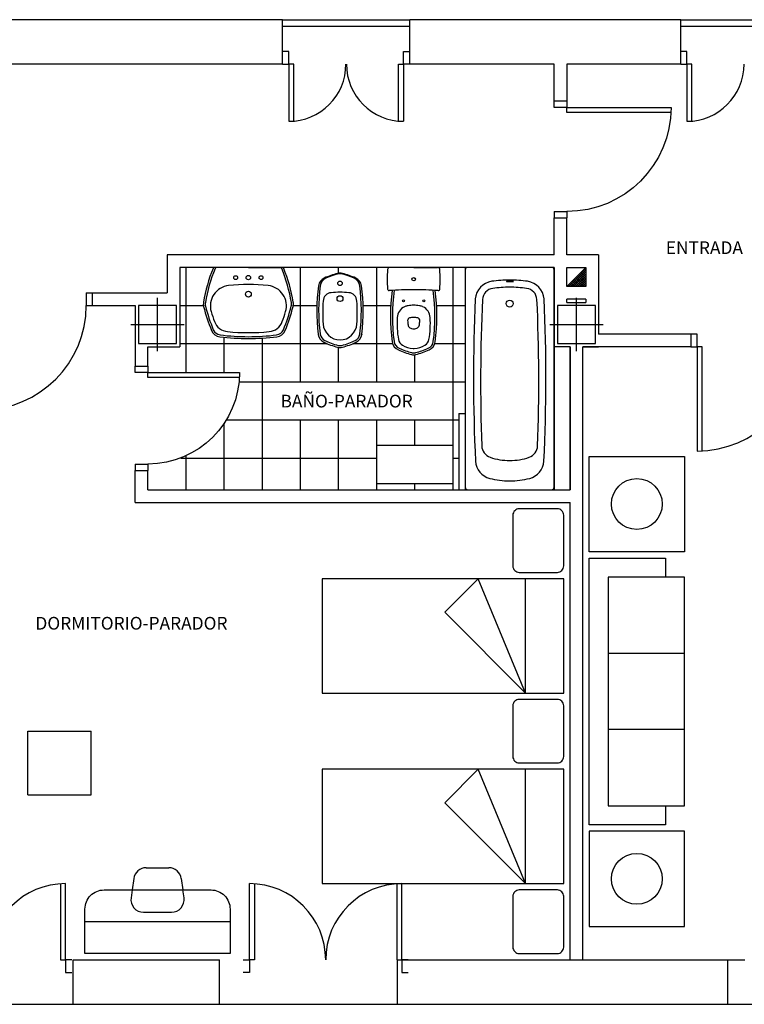
# Model space of a CAD drawing. Extents: x 2477 to 3827, y -929 to 704.
# Drawn here: x 3068 to 3125, y 517 to 594 of the extents above; entities that cross this region are included whole.
import ezdxf
from ezdxf.lldxf.tags import DXFTag

# ---------------------------------------------------------------- set-up
doc = ezdxf.new("R2010")
doc.units = 0
doc.header["$LTSCALE"] = 15
for name, color, linetype in [('MUEBLES', 2, 'Continuous'), ('PILAR', 7, 'Continuous'), ('REFOR', 7, 'Continuous'), ('SANI', 2, 'Continuous'), ('SUELO', 5, 'Continuous'), ('VENTANA', 1, 'Continuous')]:
    doc.layers.add(name, color=color, linetype=linetype)
doc.styles.add('ROMANS8', font='romans8.shx', dxfattribs={"height": 0.345})
tags = doc.linetypes.add('RAYITAS', pattern=[0.375, 0.25, -0.125]).pattern_tags.tags
tags[6:7] = [DXFTag(74, 4), DXFTag(75, 0), DXFTag(340, '0'), DXFTag(46, 0.0), DXFTag(50, 0.0), DXFTag(44, 0.0), DXFTag(45, 0.0)]
tags[4:5] = [DXFTag(74, 4), DXFTag(75, 0), DXFTag(340, '0'), DXFTag(46, 0.0), DXFTag(50, 0.0), DXFTag(44, 0.0), DXFTag(45, 0.0)]
tags = doc.linetypes.add('RAYITAS2', pattern=[0.1875, 0.125, -0.0625]).pattern_tags.tags
tags[6:7] = [DXFTag(74, 4), DXFTag(75, 0), DXFTag(340, '0'), DXFTag(46, 0.0), DXFTag(50, 0.0), DXFTag(44, 0.0), DXFTag(45, 0.0)]
tags[4:5] = [DXFTag(74, 4), DXFTag(75, 0), DXFTag(340, '0'), DXFTag(46, 0.0), DXFTag(50, 0.0), DXFTag(44, 0.0), DXFTag(45, 0.0)]

# ---------------------------------------------------------------- blocks, each defined once
blk = doc.blocks.new('S82')
at = {"color": 6}
for p, q in [((-0.09, 0.819), (-0.09, 0)), ((-0.05, 0), (-0.05, 0.82)), ((-0.87, 0), (-0.92, 0)), ((-0.87, -0.1), (-0.87, 0)), ((-0.09, 0), (-0.05, 0)), ((-0.05, 0), (-0.05, -0.1)), ((0, 0), (-0.05, 0)), ((-0.87, -0.1), (-0.92, -0.1)), ((-0.05, -0.1), (0, -0.1))]:
    blk.add_line(p, q, dxfattribs=at)
blk.add_arc((-0.05, 0), 0.82, 90, 180, dxfattribs=at)
blk = doc.blocks.new('SILLON-3')
for p, q in [((-1.05, -0.65), (-1.05, -0.05)), ((-1.05, -0.05), (1.05, -0.05)), ((1.05, -0.05), (1.05, -0.65)), ((0.9, -0.2), (-0.9, -0.2)), ((-0.9, -0.2), (-0.9, -0.8)), ((-0.3, -0.8), (-0.3, -0.2)), ((0.3, -0.8), (0.3, -0.2)), ((0.9, -0.8), (0.9, -0.2)), ((-0.9, -0.65), (-1.05, -0.65)), ((1.05, -0.65), (0.9, -0.65)), ((-0.9, -0.8), (0.9, -0.8))]:
    blk.add_line(p, q)
blk = doc.blocks.new('PILAR')
at = {"color": 6}
for p, q in [((0, -0.7), (0, 0.7)), ((-0.7, 0), (0.7, 0))]:
    blk.add_line(p, q, dxfattribs=at)
blk.add_lwpolyline([(-0.5, -0.5), (0.5, -0.5), (0.5, 0.5), (-0.5, 0.5)], close=True)
blk = doc.blocks.new('S72')
at = {"color": 6}
for p, q in [((-0.09, 0.7189), (-0.09, 0)), ((-0.05, 0), (-0.05, 0.72)), ((-0.77, 0), (-0.82, 0)), ((-0.77, -0.1), (-0.77, 0)), ((-0.09, 0), (-0.05, 0)), ((0, 0), (-0.05, 0)), ((-0.05, 0), (-0.05, -0.1)), ((-0.77, -0.1), (-0.82, -0.1)), ((-0.05, -0.1), (0, -0.1))]:
    blk.add_line(p, q, dxfattribs=at)
blk.add_arc((-0.05, 0), 0.72, 90, 180, dxfattribs=at)
blk = doc.blocks.new('CAMA-90I', base_point=(5.45, 2.95))
for p, q in [((5.5, 1), (5.5, 2.9)), ((5.5, 2.9), (6.4, 2.9)), ((6.4, 2.9), (6.4, 1)), ((5.5, 2.6), (6.1364, 1.9636)), ((5.5, 2.6), (6.4, 2.2272)), ((5.5, 2.6), (6.4, 2.6)), ((6.4, 2.2272), (6.1364, 1.9636)), ((6.4, 1), (5.5, 1))]:
    blk.add_line(p, q)
blk = doc.blocks.new('ANONYM_X411_11d59b1f-b02e-4959-95ae-a9bf01a13ee9')
at = {"color": 0}
for p, q in [((46.3708, 47.8734), (46.5056, 48.0082)), ((46.3885, 47.8734), (46.5056, 47.9906)), ((46.4061, 47.8734), (46.5056, 47.9729)), ((46.5056, 47.9285), (46.4582, 47.9759)), ((46.5056, 47.9462), (46.467, 47.9848)), ((46.5056, 47.9638), (46.4759, 47.9936)), ((46.5056, 47.9815), (46.4847, 48.0024)), ((46.5056, 47.9992), (46.4935, 48.0113)), ((46.5056, 48.0169), (46.5024, 48.0201)), ((46.4016, 47.8734), (46.3786, 47.8964)), ((46.4193, 47.8734), (46.3875, 47.9052)), ((46.437, 47.8734), (46.3963, 47.9141)), ((46.4547, 47.8734), (46.4051, 47.9229)), ((46.4723, 47.8734), (46.414, 47.9317)), ((46.49, 47.8734), (46.4228, 47.9406)), ((46.4238, 47.8734), (46.5056, 47.9552)), ((46.5056, 47.8754), (46.4317, 47.9494)), ((46.5056, 47.8931), (46.4405, 47.9583)), ((46.4415, 47.8734), (46.5056, 47.9375)), ((46.5056, 47.9108), (46.4493, 47.9671)), ((46.4592, 47.8734), (46.5056, 47.9199)), ((46.4769, 47.8734), (46.5056, 47.9022)), ((46.3663, 47.8734), (46.361, 47.8787)), ((46.3839, 47.8734), (46.3698, 47.8875)), ((46.4945, 47.8734), (46.5056, 47.8845))]:
    blk.add_line(p, q, dxfattribs=at)

msp = doc.modelspace()

# ---------------------------------------------------------------- linework, layer by layer
for p, q in [((3089.087, 594.249), (3067.764, 594.249)), ((3089.087, 590.749), (3089.087, 594.249)), ((3120.41, 594.249), (3099.087, 594.249)), ((3099.087, 590.749), (3099.087, 594.249)), ((3120.41, 590.749), (3120.41, 594.249)), ((3089.087, 590.749), (3067.764, 590.749)), ((3110.452, 590.749), (3099.087, 590.749)), ((3120.41, 590.749), (3111.452, 590.749)), ((3072.619, 516.749), (3072.619, 520.249)), ((3072.619, 520.249), (3084.119, 520.249)), ((3084.119, 516.749), (3084.119, 520.249)), ((3098.119, 516.749), (3098.119, 520.249)), ((3098.119, 520.249), (3124.119, 520.249)), ((3124.119, 516.749), (3124.119, 520.249)), ((3072.619, 516.749), (3084.119, 516.749)), ((3098.119, 516.749), (3124.119, 516.749))]:
    msp.add_line(p, q)
at = {"layer": 'MUEBLES', "color": 2}
for p, q in [((3096.494, 560.749), (3102.494, 560.749)), ((3096.494, 557.749), (3096.494, 560.749)), ((3102.494, 557.749), (3102.494, 560.749)), ((3096.494, 557.749), (3102.494, 557.749))]:
    msp.add_line(p, q, dxfattribs=at)
at = {"layer": 'MUEBLES'}
for p, q in [((3113.202, 559.874), (3120.702, 559.874)), ((3113.202, 552.374), (3113.202, 559.874)), ((3120.702, 559.874), (3120.702, 552.374)), ((3120.702, 552.374), (3113.202, 552.374)), ((3069.035, 538.249), (3074.035, 538.249)), ((3069.035, 533.249), (3069.035, 538.249)), ((3074.035, 533.249), (3074.035, 538.249)), ((3069.035, 533.249), (3074.035, 533.249)), ((3120.702, 530.374), (3113.202, 530.374)), ((3113.202, 530.374), (3113.202, 522.874)), ((3120.702, 522.874), (3120.702, 530.374)), ((3078.361, 527.497), (3080.126, 527.497)), ((3077.371, 526.639), (3077.244, 525.749)), ((3081.116, 526.639), (3081.243, 525.749)), ((3084.952, 523.249), (3073.536, 523.249)), ((3113.202, 522.874), (3120.702, 522.874))]:
    msp.add_line(p, q, dxfattribs=at)
at = {"layer": 'MUEBLES', "linetype": 'RAYITAS2'}
for p, q in [((3077.244, 525.749), (3077.157, 525.139)), ((3081.331, 525.139), (3081.243, 525.749)), ((3078.147, 523.997), (3080.341, 523.997))]:
    msp.add_line(p, q, dxfattribs=at)
at = {"layer": 'MUEBLES'}
for points in [[(3111.202, 555.249, 0.414214), (3110.702, 555.749), (3107.702, 555.749, 0.414214), (3107.202, 555.249), (3107.202, 551.249, 0.414214), (3107.702, 550.749), (3110.702, 550.749, 0.414214), (3111.202, 551.249)], [(3111.202, 540.249, 0.414214), (3110.702, 540.749), (3107.702, 540.749, 0.414214), (3107.202, 540.249), (3107.202, 536.249, 0.414214), (3107.702, 535.749), (3110.702, 535.749, 0.414214), (3111.202, 536.249)], [(3083.452, 525.749, -0.414214), (3084.952, 524.249), (3084.952, 520.749), (3073.536, 520.749), (3073.536, 524.249, -0.414214), (3075.036, 525.749)], [(3111.202, 525.249, 0.414214), (3110.702, 525.749), (3107.702, 525.749, 0.414214), (3107.202, 525.249), (3107.202, 521.249, 0.414214), (3107.702, 520.749), (3110.702, 520.749, 0.414214), (3111.202, 521.249)]]:
    msp.add_lwpolyline(points, format="xyb", close=True, dxfattribs=at)
for centre in [(3116.952, 556.124), (3116.952, 526.624)]:
    msp.add_circle(centre, 2, dxfattribs=at)
for centre, start, end in [((3078.361, 526.497), 90, 171.8699), ((3080.126, 526.497), 8.1301, 90)]:
    msp.add_arc(centre, 1, start, end, dxfattribs=at)
at = {"layer": 'MUEBLES', "linetype": 'RAYITAS2'}
for centre, start, end in [((3078.147, 524.997), 171.8699, 270), ((3080.341, 524.997), 270, 8.1301)]:
    msp.add_arc(centre, 1, start, end, dxfattribs=at)
at = {"layer": 'REFOR', "color": 2}
for p, q in [((3089.087, 594.249), (3099.087, 594.249)), ((3089.087, 593.749), (3099.087, 593.749)), ((3120.41, 594.249), (3130.41, 594.249)), ((3120.41, 593.749), (3130.41, 593.749)), ((3111.452, 573.249), (3112.952, 574.749)), ((3103.452, 568.499), (3103.452, 557.249)), ((3110.452, 568.499), (3110.452, 557.249)), ((3102.952, 563.249), (3103.452, 563.249)), ((3102.952, 563.249), (3102.952, 557.249))]:
    msp.add_line(p, q, dxfattribs=at)
at = {"layer": 'REFOR', "color": 6}
for p, q in [((3089.567, 591.749), (3089.087, 591.749)), ((3089.567, 590.749), (3089.567, 591.749)), ((3098.608, 591.749), (3099.087, 591.749)), ((3098.608, 590.749), (3098.608, 591.749)), ((3120.889, 591.749), (3120.41, 591.749)), ((3120.889, 590.749), (3120.889, 591.749)), ((3089.087, 590.749), (3089.567, 590.749)), ((3089.567, 590.749), (3089.567, 586.249)), ((3089.967, 590.749), (3089.567, 590.749)), ((3089.967, 586.266), (3089.967, 590.749)), ((3098.208, 590.749), (3098.608, 590.749)), ((3098.208, 586.266), (3098.208, 590.749)), ((3098.608, 590.749), (3098.608, 586.249)), ((3099.087, 590.749), (3098.608, 590.749)), ((3120.41, 590.749), (3120.889, 590.749)), ((3121.289, 590.749), (3120.889, 590.749)), ((3120.889, 590.749), (3120.889, 586.249)), ((3121.289, 586.266), (3121.289, 590.749)), ((3121.702, 569.499), (3121.202, 569.499)), ((3121.702, 568.499), (3121.702, 569.499)), ((3121.202, 568.499), (3121.702, 568.499)), ((3122.102, 568.499), (3121.702, 568.499)), ((3121.702, 568.499), (3121.702, 560.299)), ((3122.102, 560.308), (3122.102, 568.499)), ((3071.614, 526.235), (3071.614, 520.249)), ((3072.014, 520.249), (3072.014, 526.249)), ((3086.473, 520.249), (3086.473, 526.249)), ((3086.873, 526.235), (3086.873, 520.249)), ((3098.073, 526.235), (3098.073, 520.249)), ((3098.473, 520.249), (3098.473, 526.249)), ((3071.614, 520.249), (3072.014, 520.249)), ((3072.014, 520.249), (3072.014, 519.249)), ((3072.494, 520.249), (3072.014, 520.249)), ((3085.994, 520.249), (3086.473, 520.249)), ((3086.873, 520.249), (3086.473, 520.249)), ((3086.473, 520.249), (3086.473, 519.249)), ((3098.073, 520.249), (3098.473, 520.249)), ((3098.473, 520.249), (3098.473, 519.249)), ((3098.952, 520.249), (3098.473, 520.249)), ((3072.014, 519.249), (3072.494, 519.249)), ((3086.473, 519.249), (3085.994, 519.249)), ((3098.473, 519.249), (3098.952, 519.249))]:
    msp.add_line(p, q, dxfattribs=at)
at = {"layer": 'REFOR'}
for p, q in [((3110.452, 587.849), (3110.452, 590.749)), ((3111.452, 590.749), (3111.452, 587.849)), ((3110.452, 587.849), (3111.452, 587.849)), ((3110.452, 578.649), (3111.452, 578.649)), ((3110.452, 575.749), (3110.452, 578.649)), ((3111.452, 575.749), (3111.452, 578.649)), ((3110.452, 575.749), (3079.994, 575.749)), ((3079.994, 575.749), (3079.994, 572.749)), ((3113.952, 575.749), (3111.452, 575.749)), ((3113.952, 575.749), (3113.952, 569.499)), ((3110.452, 574.749), (3080.994, 574.749)), ((3080.994, 574.749), (3080.994, 568.499)), ((3110.452, 574.749), (3110.452, 568.499)), ((3111.452, 573.249), (3111.452, 574.749)), ((3111.452, 574.749), (3112.952, 574.749)), ((3112.952, 574.749), (3112.952, 573.249)), ((3112.952, 574.749), (3112.952, 573.249)), ((3113.952, 574.749), (3113.952, 569.499)), ((3074.135, 572.749), (3079.994, 572.749)), ((3074.135, 571.749), (3074.135, 572.749)), ((3112.952, 573.249), (3111.452, 573.249)), ((3112.952, 572.249), (3111.452, 572.249)), ((3111.452, 571.999), (3111.452, 572.249)), ((3111.452, 571.999), (3112.952, 571.999)), ((3112.952, 572.249), (3112.952, 571.999)), ((3074.135, 571.749), (3077.494, 571.749)), ((3077.494, 571.749), (3077.494, 566.974)), ((3121.202, 569.499), (3113.952, 569.499)), ((3121.202, 569.499), (3121.202, 568.499)), ((3078.494, 568.499), (3080.994, 568.499)), ((3078.494, 566.974), (3078.494, 568.499)), ((3111.702, 568.499), (3110.452, 568.499)), ((3111.702, 557.249), (3111.702, 568.499)), ((3111.702, 568.499), (3111.702, 557.249)), ((3121.202, 568.499), (3112.702, 568.499)), ((3112.702, 520.249), (3112.702, 568.499)), ((3112.702, 568.499), (3113.952, 568.499)), ((3077.494, 566.974), (3078.494, 566.974)), ((3077.494, 558.774), (3078.494, 558.774)), ((3077.494, 556.249), (3077.494, 558.774)), ((3078.494, 557.249), (3078.494, 558.774)), ((3078.494, 557.249), (3111.702, 557.249)), ((3077.494, 556.249), (3111.702, 556.249)), ((3111.702, 520.249), (3111.702, 556.249)), ((3072.619, 520.249), (3084.119, 520.249)), ((3098.952, 520.249), (3111.702, 520.249)), ((3112.702, 520.249), (3125.452, 520.249))]:
    msp.add_line(p, q, dxfattribs=at)
at = {"layer": 'REFOR', "color": 6}
for centre, radius, start, end in [((3089.567, 590.749), 4.5, 270, 0), ((3098.608, 590.749), 4.5, 180, 270), ((3120.889, 590.749), 4.5, 270, 0), ((3121.702, 568.499), 8.2, 270, 0), ((3072.014, 520.249), 6, 90, 180), ((3086.473, 520.249), 6, 0, 90), ((3098.473, 520.249), 6, 90, 180)]:
    msp.add_arc(centre, radius, start, end, dxfattribs=at)
at = {"layer": 'SANI'}
for p, q in [((3086.392, 574.749), (3083.723, 574.749)), ((3086.392, 574.749), (3089.061, 574.749)), ((3099.399, 574.749), (3097.518, 574.749)), ((3099.399, 574.749), (3101.28, 574.749)), ((3103.452, 574.749), (3103.452, 557.449)), ((3110.252, 574.749), (3103.652, 574.749)), ((3110.452, 557.449), (3110.452, 574.549)), ((3098.716, 571.67), (3098.68, 571.654)), ((3091.885, 569.506), (3091.89, 569.466)), ((3092.033, 569.525), (3092.038, 569.485)), ((3095.168, 569.525), (3095.163, 569.485)), ((3095.317, 569.506), (3095.312, 569.466)), ((3099.256, 568.04), (3099.26, 568.038)), ((3099.542, 568.04), (3099.538, 568.038)), ((3103.652, 557.249), (3110.252, 557.249))]:
    msp.add_line(p, q, dxfattribs=at)
msp.add_lwpolyline([(3107.239, 573.64, -0.338364), (3107.233, 573.632, -0.038384), (3107.158, 573.618, -0.0164), (3107.078, 573.611, -0.011665), (3106.964, 573.609, -0.011665), (3106.85, 573.611, -0.0164), (3106.77, 573.618, -0.038384), (3106.695, 573.632, -0.338364), (3106.689, 573.64, -0.338364), (3106.695, 573.647, -0.038384), (3106.77, 573.662, -0.0164), (3106.85, 573.668, -0.011665), (3106.964, 573.671, -0.011665), (3107.078, 573.668, -0.0164), (3107.158, 573.662, -0.038384), (3107.233, 573.647, -0.338364)], format="xyb", close=True, dxfattribs=at)
at = {"layer": 'SANI', "linetype": 'RAYITAS'}
for centre in [(3085.392, 573.949), (3087.392, 573.949)]:
    msp.add_circle(centre, 0.15, dxfattribs=at)
at = {"layer": 'SANI'}
for centre, radius in [((3086.392, 573.949), 0.175), ((3093.601, 573.495), 0.175), ((3099.399, 573.819), 0.135), ((3086.392, 572.649), 0.23), ((3093.601, 572.295), 0.23), ((3098.599, 572.119), 0.075), ((3100.199, 572.119), 0.075), ((3106.952, 571.899), 0.275)]:
    msp.add_circle(centre, radius, dxfattribs=at)
for centre, radius, start, end in [((3095.673, 569.822), 13, 158.08733, 170.26097), ((3095.673, 569.822), 12.85, 157.90644, 170.26097), ((3083.723, 574.629), 0.12, 90, 158.08733), ((3083.905, 574.599), 0.15, 90, 157.90644), ((3088.879, 574.599), 0.15, 22.09356, 90), ((3077.112, 569.822), 12.85, 9.73903, 22.09356), ((3089.061, 574.629), 0.12, 21.91267, 90), ((3077.112, 569.822), 13, 9.73903, 21.91267), ((3093.601, 573.445), 0.85, 90, 103.72191), ((3093.601, 573.445), 0.85, 76.27809, 90), ((3112.319, 573.819), 15, 177.09918, 182.93676), ((3097.518, 574.569), 0.18, 90, 177.09918), ((3101.28, 574.569), 0.18, 2.90082, 90), ((3086.479, 573.819), 15, 357.06324, 2.90082), ((3103.652, 574.549), 0.2, 90, 180), ((3110.252, 574.549), 0.2, 0, 90), ((3092.691, 573.185), 0.8, 114.20036, 171.11007), ((3092.844, 573.197), 0.8, 112.59299, 173.29929), ((3094.822, 568.442), 6, 103.72191, 114.20036), ((3094.822, 568.442), 5.95, 103.72191, 112.59299), ((3093.601, 573.445), 0.8, 90, 103.72191), ((3093.601, 573.445), 0.8, 76.27809, 90), ((3092.379, 568.442), 5.95, 67.40701, 76.27809), ((3092.379, 568.442), 6, 65.79964, 76.27809), ((3094.358, 573.197), 0.8, 6.70071, 67.40701), ((3094.511, 573.185), 0.8, 8.88993, 65.79964), ((3105.745, 572.169), 1.5, 97.82457, 176.29967), ((3106.952, 563.005), 10.744, 89.99969, 97.5485), ((3106.952, 563.005), 10.744, 82.4515, 90.00031), ((3108.159, 572.169), 1.5, 3.70033, 82.17543), ((3085, 571.726), 1.6, 95.96302, 196.32603), ((3086.392, 558.399), 15, 84.03698, 95.96302), ((3087.784, 571.726), 1.6, 343.67397, 84.03698), ((3106.771, 571.346), 15, 172.48127, 187.04592), ((3106.771, 571.346), 14.85, 172.48127, 187.04592), ((3092.691, 573.185), 0.65, 170.69398, 171.11007), ((3092.971, 572.064), 0.7, 95.04662, 176.57724), ((3093.601, 565.795), 7, 90, 95.66988), ((3093.601, 565.795), 7, 84.33012, 90), ((3094.231, 572.064), 0.7, 3.42276, 84.95338), ((3080.43, 571.346), 14.85, 352.95408, 7.51873), ((3080.43, 571.346), 15, 352.95408, 7.51873), ((3097.469, 573.057), 0.13, 182.93676, 273.66988), ((3099.399, 542.959), 30.03, 90, 93.66988), ((3112.574, 570.879), 15, 172.09549, 187.60795), ((3112.574, 570.879), 14.85, 171.98328, 187.60795), ((3099.399, 542.959), 30.03, 86.33012, 90), ((3086.224, 570.879), 14.85, 352.39205, 8.01672), ((3086.224, 570.879), 15, 352.39205, 7.90451), ((3101.33, 573.057), 0.13, 266.33012, 357.06324), ((3105.745, 572.169), 0.94, 97.82457, 176.29967), ((3106.952, 563.004), 10.184, 89.99968, 97.53274), ((3106.952, 563.004), 10.184, 82.46726, 90.00032), ((3108.159, 572.169), 0.94, 3.70033, 82.17543), ((3083.717, 571.874), 0.87, 170.26097, 193.95248), ((3083.717, 571.874), 0.72, 170.26097, 193.95248), ((3089.067, 571.874), 0.72, 346.04752, 9.73903), ((3089.067, 571.874), 0.87, 346.04752, 9.73903), ((3107.245, 571.21), 15, 176.57724, 183.50077), ((3079.956, 571.21), 15, 356.49923, 3.42276), ((3236.852, 566.043), 132.75, 177.31319, 182.82792), ((3247.739, 565.796), 143.077, 177.42236, 182.04172), ((2966.165, 565.796), 143.077, 357.95828, 2.57764), ((2977.052, 566.043), 132.75, 357.17208, 2.68681), ((3095.489, 574.799), 13, 193.95248, 202.6779), ((3095.489, 574.799), 12.85, 193.95248, 202.6779), ((3095.489, 574.799), 12.53, 196.32603, 200.11007), ((3077.295, 574.799), 12.53, 339.88993, 343.67397), ((3077.295, 574.799), 12.85, 337.3221, 346.04752), ((3077.295, 574.799), 13, 337.3221, 346.04752), ((3099.099, 570.746), 1, 114.78467, 176.61719), ((3099.099, 570.746), 1, 98.31268, 112.49695), ((3099.399, 568.769), 3, 90, 98.52215), ((3099.399, 568.769), 3, 81.47785, 90), ((3099.699, 570.746), 1, 67.50305, 81.68732), ((3099.699, 570.746), 1, 3.38281, 65.21533), ((3084.869, 570.91), 1.22, 200.11007, 264.64104), ((3087.916, 570.91), 1.22, 275.35896, 339.88993), ((3105.588, 570.362), 7.5, 176.61719, 189.86709), ((3099.119, 570.578), 0.2, 102.09676, 184.02825), ((3106.401, 571.091), 7.5, 184.02825, 186.64011), ((3099.399, 569.309), 1.5, 90, 102.4734), ((3099.399, 569.309), 1.5, 77.5266, 90), ((3099.679, 570.578), 0.2, 355.97175, 77.90324), ((3092.397, 571.091), 7.5, 353.35989, 355.97175), ((3093.21, 570.362), 7.5, 350.13291, 3.38281), ((3084.251, 570.103), 0.82, 202.6779, 262.84066), ((3084.251, 570.103), 0.67, 202.6779, 262.84066), ((3086.392, 587.149), 17.53, 264.64104, 275.35896), ((3088.533, 570.103), 0.67, 277.15934, 337.3221), ((3088.533, 570.103), 0.82, 277.15934, 337.3221), ((3093.601, 570.375), 1.33, 183.50077, 270), ((3093.601, 570.375), 1.33, 270, 356.49923), ((3099.25, 570.258), 0.3, 186.64011, 237.86901), ((3099.399, 570.519), 0.6, 238.99192, 270), ((3099.399, 570.519), 0.6, 270, 301.00808), ((3099.549, 570.258), 0.3, 302.13099, 353.35989), ((3086.392, 587.149), 18, 262.84066, 277.15934), ((3086.392, 587.149), 17.85, 262.84066, 277.15934), ((3092.681, 569.585), 0.8, 188.57214, 244.40201), ((3092.681, 569.585), 0.65, 188.57214, 244.40201), ((3094.927, 574.275), 6, 244.40201, 255.36258), ((3094.927, 574.275), 5.85, 244.40201, 255.36258), ((3092.274, 574.275), 5.85, 284.63742, 295.59799), ((3092.274, 574.275), 6, 284.63742, 295.59799), ((3094.521, 569.585), 0.65, 295.59799, 351.42786), ((3094.521, 569.585), 0.8, 295.59799, 351.42786), ((3098.499, 568.999), 0.8, 187.60795, 247.65496), ((3098.499, 568.999), 0.65, 187.60795, 247.92485), ((3098.839, 569.189), 0.65, 189.86709, 240.30549), ((3099.959, 569.189), 0.65, 299.69451, 350.13291), ((3100.299, 568.999), 0.65, 292.07515, 352.39205), ((3100.299, 568.999), 0.8, 292.34504, 352.39205), ((3093.601, 569.195), 0.75, 255.36258, 270), ((3093.601, 569.195), 0.6, 255.36258, 270), ((3093.601, 569.195), 0.6, 270, 284.63742), ((3093.601, 569.195), 0.75, 270, 284.63742), ((3100.711, 573.706), 6, 245.20481, 255.59405), ((3100.711, 573.706), 5.85, 245.17196, 255.59405), ((3099.493, 570.335), 1.97, 240.30549, 265.92093), ((3099.399, 569.019), 0.65, 265.92093, 270), ((3099.399, 569.019), 0.65, 270, 274.07907), ((3099.305, 570.335), 1.97, 274.07907, 299.69451), ((3098.087, 573.706), 5.85, 284.40595, 294.82804), ((3098.087, 573.706), 6, 284.40595, 294.79519), ((3099.399, 568.519), 0.65, 253.86511, 270), ((3099.399, 568.519), 0.5, 253.86511, 270), ((3099.399, 568.519), 0.5, 270, 286.13489), ((3099.399, 568.519), 0.65, 270, 286.13489), ((3105.751, 560.749), 1, 182.9309, 250.22209), ((3108.152, 560.749), 1, 289.77791, 357.0691), ((3106.952, 564.238), 4.689, 250.84815, 270.00446), ((3106.952, 564.238), 4.689, 269.99554, 289.15185), ((3105.76, 559.596), 1.5, 183.89471, 255.30141), ((3108.144, 559.596), 1.5, 284.69859, 356.10529), ((3106.952, 564.341), 6.392, 255.76212, 270.00181), ((3106.952, 564.341), 6.392, 269.99819, 284.23788), ((3103.652, 557.449), 0.2, 180, 270), ((3110.252, 557.449), 0.2, 270, 0)]:
    msp.add_arc(centre, radius, start, end, dxfattribs=at)
at = {"layer": 'SUELO'}
for p, q in [((3081.494, 566.474), (3081.494, 574.749)), ((3090.494, 565.749), (3090.494, 574.749)), ((3093.494, 574.289), (3093.494, 574.749)), ((3096.494, 565.749), (3096.494, 574.749)), ((3102.494, 560.749), (3102.494, 574.749)), ((3080.994, 571.749), (3082.856, 571.749)), ((3089.928, 571.749), (3091.777, 571.749)), ((3095.425, 571.749), (3097.599, 571.749)), ((3101.199, 571.749), (3103.452, 571.749)), ((3084.494, 566.474), (3084.494, 569.249)), ((3087.494, 557.249), (3087.494, 569.182)), ((3080.994, 568.749), (3092.591, 568.749)), ((3093.494, 565.749), (3093.494, 568.453)), ((3094.61, 568.749), (3097.739, 568.749)), ((3101.059, 568.749), (3103.452, 568.749)), ((3099.494, 565.749), (3099.494, 567.876)), ((3085.657, 565.749), (3103.452, 565.749)), ((3084.655, 562.749), (3102.952, 562.749)), ((3090.494, 557.249), (3090.494, 562.749)), ((3093.494, 557.249), (3093.494, 562.749)), ((3096.494, 560.749), (3096.494, 562.749)), ((3099.494, 560.749), (3099.494, 562.749)), ((3084.494, 557.249), (3084.494, 562.494)), ((3081.065, 559.749), (3096.494, 559.749)), ((3081.494, 557.249), (3081.494, 559.928)), ((3102.494, 559.749), (3102.952, 559.749)), ((3096.494, 557.249), (3096.494, 557.749)), ((3099.494, 557.249), (3099.494, 557.749)), ((3102.494, 557.249), (3102.494, 557.749))]:
    msp.add_line(p, q, dxfattribs=at)
at = {"layer": 'VENTANA'}
for p, q in [((3058.119, 516.749), (3072.619, 516.749)), ((3084.119, 516.749), (3098.119, 516.749)), ((3124.119, 516.749), (3138.619, 516.749))]:
    msp.add_line(p, q, dxfattribs=at)

# ---------------------------------------------------------------- block references
at = {"layer": 'MUEBLES', "yscale": 9.999999999999899, "zscale": 9.999999999999899}
for name, p, xscale, rotation in [('SILLON-3', (3112.702, 541.374), 9.999999999999899, 90), ('CAMA-90I', (3111.702, 540.749), -9.999999999999899, 270), ('CAMA-90I', (3111.702, 525.749), -9.999999999999899, 270)]:
    msp.add_blockref(name, p, dxfattribs=dict(at, xscale=xscale, rotation=rotation))
at = {"layer": 'PILAR', "color": 2, "xscale": 2.999999999999969, "yscale": 2.999999999999969, "zscale": 2.999999999999969}
for p in [(3079.244, 570.249), (3112.202, 570.249)]:
    msp.add_blockref('PILAR', p, dxfattribs=at)
at = {"layer": 'REFOR', "yscale": 9.999999999999899, "zscale": 9.999999999999899}
for name, p, xscale, rotation in [('S82', (3111.452, 587.849), -9.999999999999899, 270), ('S82', (3064.935, 571.749), 9.999999999999899, 180), ('S72', (3078.494, 566.974), -9.999999999999899, 270)]:
    msp.add_blockref(name, p, dxfattribs=dict(at, xscale=xscale, rotation=rotation))
at = {"layer": 'REFOR', "color": 2, "xscale": 9.999999999999899, "yscale": 9.999999999999899, "zscale": 9.999999999999899}
msp.add_blockref('ANONYM_X411_11d59b1f-b02e-4959-95ae-a9bf01a13ee9', (2647.896, 94.515), dxfattribs=at)

# ---------------------------------------------------------------- texts
at = {"layer": 'MUEBLES', "color": 4, "style": 'ROMANS8'}
for s, p in [('ENTRADA ', (3119.234, 575.801)), ('BAÑO-PARADOR', (3088.921, 563.726)), ('DORMITORIO-PARADOR', (3069.636, 546.242))]:
    msp.add_text(s, height=1, dxfattribs=at).set_placement(p)

doc.saveas('drawing.dxf')
